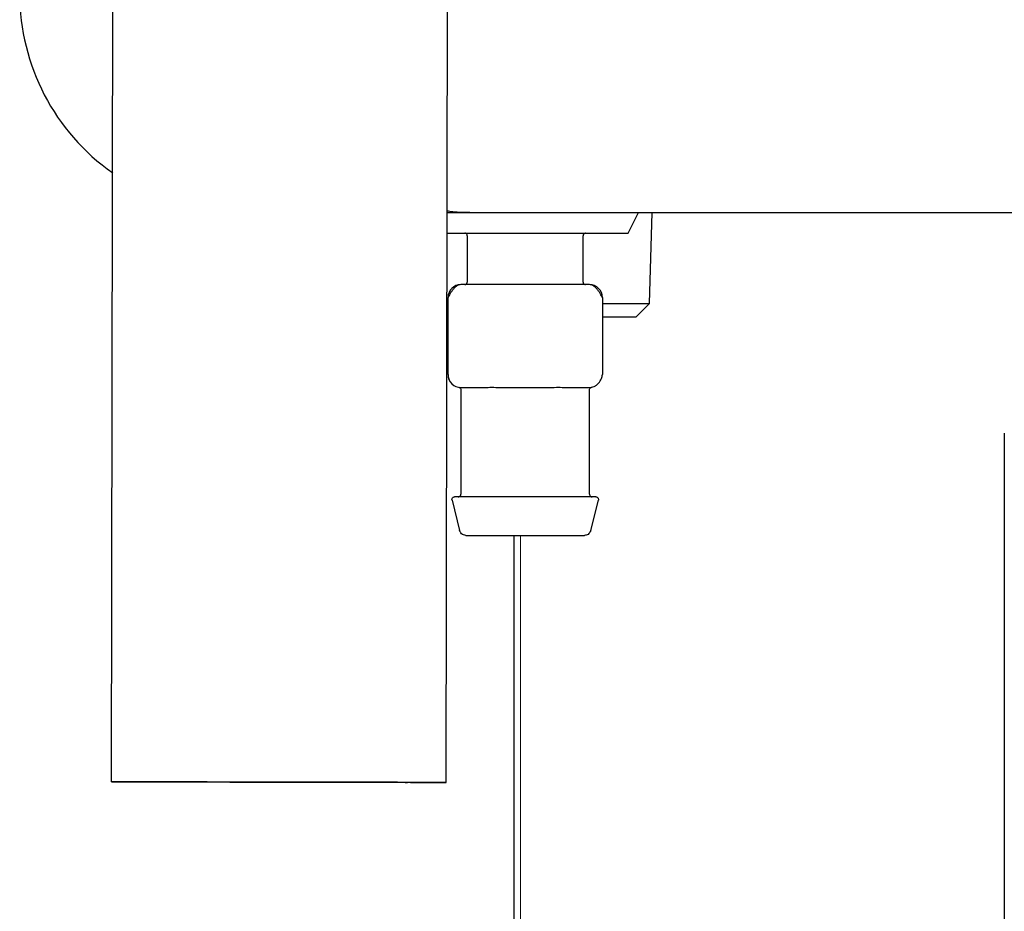
# Model space of a CAD drawing. Units: inches. Extents: x 0.4 to 16.6, y 0.2 to 10.8.
# Drawn here: x 8.8 to 9, y 5.8 to 5.9 of the extents above; entities that cross this region are included whole.
import ezdxf
from ezdxf.lldxf.tags import DXFTag

# ---------------------------------------------------------------- set-up
doc = ezdxf.new("R2010")
doc.units = ezdxf.units.IN
doc.header["$MEASUREMENT"] = 0
tags = doc.linetypes.add('CENTER', pattern=[0.39999999999999997, 0.25, -0.05, 0.05, -0.05]).pattern_tags.tags
tags[10:11] = [DXFTag(74, 4), DXFTag(75, 0), DXFTag(340, '0'), DXFTag(46, 1.0), DXFTag(50, 0.0), DXFTag(44, 0.0), DXFTag(45, 0.0)]
tags[8:9] = [DXFTag(74, 4), DXFTag(75, 0), DXFTag(340, '0'), DXFTag(46, 1.0), DXFTag(50, 0.0), DXFTag(44, 0.0), DXFTag(45, 0.0)]
tags[6:7] = [DXFTag(74, 4), DXFTag(75, 0), DXFTag(340, '0'), DXFTag(46, 1.0), DXFTag(50, 0.0), DXFTag(44, 0.0), DXFTag(45, 0.0)]
tags[4:5] = [DXFTag(74, 4), DXFTag(75, 0), DXFTag(340, '0'), DXFTag(46, 1.0), DXFTag(50, 0.0), DXFTag(44, 0.0), DXFTag(45, 0.0)]

msp = doc.modelspace()

# ---------------------------------------------------------------- linework, layer by layer
at = {"color": 7, "linetype": 'Continuous', "lineweight": 25}
for p, q in [((8.814196596434398, 5.770830202792625), (8.815425233995532, 6.459805484450126)), ((8.865377450924713, 5.770738939131107), (8.866606088485847, 6.45971422078861)), ((8.865532984832395, 5.857956700693239), (8.869031088496586, 5.857956700693239)), ((8.893243686932058, 5.854807094394024), (8.894818490081665, 5.857956700693239)), ((8.89651976377261, 5.844043826144024), (8.896954562829947, 5.857956700693239)), ((8.865527368194607, 5.854807094394024), (8.893243686932058, 5.854807094394024)), ((8.86863738771946, 5.854413393607359), (8.86863738771946, 5.847326779430559)), ((8.88635392315253, 5.847326779430559), (8.88635392315253, 5.854413393607359)), ((8.877495655435995, 5.846933078646177), (8.867653135749256, 5.846933078646085)), ((8.887338175123213, 5.846933078646085), (8.877495655435995, 5.846933078646177)), ((8.865684631813949, 5.833153551086938), (8.865684631813949, 5.844964574708985)), ((8.889306679058043, 5.844964574708985), (8.889306679058043, 5.833153551086938)), ((8.889306679058043, 5.844043826144024), (8.89651976377261, 5.844043826144024)), ((8.894487756432058, 5.842011818803472), (8.896519763774398, 5.844043826144024)), ((8.889306679058043, 5.842011818803472), (8.894487756432058, 5.842011818803472)), ((8.867653135749874, 5.831185047149884), (8.870139490695621, 5.831185047149746)), ((8.867653135750956, 5.830826890847065), (8.867653135750956, 5.814846464472029)), ((8.875009300487175, 5.83118504714993), (8.877495655436874, 5.831185047149746)), ((8.877495655436874, 5.831185047149746), (8.879982010380429, 5.831185047149746)), ((8.884851820172216, 5.83118504714993), (8.887338175120805, 5.831185047149884)), ((8.887338175121034, 5.814846464472029), (8.887338175121034, 5.830826890847065)), ((8.950822427089559, 5.824175204630262), (8.950822427089557, 5.500425204630242)), ((8.866299054611668, 5.813963576431316), (8.867466751799762, 5.809292787677146)), ((8.88752455907223, 5.809292787677146), (8.888692256260324, 5.813963576431316)), ((8.875822427089558, 5.50042520463024), (8.875822427089554, 5.808547251874339))]:
    msp.add_line(p, q, dxfattribs=at)
at = {"color": 7, "linetype": 'CENTER', "lineweight": 18}
msp.add_line((8.876790249232723, 5.500912266977602), (8.876790249232723, 5.808547735291102), dxfattribs=at)
at = {"color": 7, "linetype": 'Continuous', "lineweight": 25, "flags": 128}
for points in [[(8.814196596434398, 5.770830202792625), (8.814534872880351, 5.770829801579758), (8.815561962172666, 5.770828166593542), (8.817249847992864, 5.77082534243214), (8.819552489215763, 5.770821406131311), (8.82240707579134, 5.770816465063083), (8.825735742039164, 5.770810654006915), (8.829447690621182, 5.770804131473272), (8.833441669256402, 5.770797075379868), (8.83760873261918, 5.770789678198537), (8.841835214083705, 5.770782141705104), (8.846005826253238, 5.770774671475462), (8.85000680569977, 5.770767471278004), (8.853729016133775, 5.770760737515346), (8.85707092535769, 5.770754653866979), (8.859941374799593, 5.770749386278974), (8.862262066081415, 5.770745078437398), (8.863969696794577, 5.770741847848941), (8.865017687224686, 5.770739782635632), (8.865377450924713, 5.770738939131107)], [(8.865377450924713, 5.770738939131107), (8.865039174478758, 5.770739340343973), (8.864012085186445, 5.770740975330189), (8.862324199366247, 5.770743799491592), (8.860021558143346, 5.770747735792419), (8.857166971567771, 5.770752676860649), (8.853838305319945, 5.770758487916817), (8.85012635673793, 5.77076501045046), (8.846132378102709, 5.770772066543864), (8.84196531473993, 5.770779463725195), (8.837738833275406, 5.770787000218629), (8.833568221105871, 5.77079447044827), (8.82956724165934, 5.77080167064573), (8.825845031225336, 5.770808404408388), (8.822503122001422, 5.770814488056755), (8.819632672559518, 5.77081975564476), (8.817311981277696, 5.770824063486336), (8.815604350564533, 5.770827294074795), (8.814556360134425, 5.770829359288104), (8.814196596434398, 5.770830202792625)], [(8.820102079644819, 5.770819672370141), (8.820490115850225, 5.77081879627623), (8.821619721401682, 5.770816604922682), (8.823447486191336, 5.770813182521984), (8.825903170243345, 5.770808660595077), (8.828892402996752, 5.770803212917075), (8.832300309913226, 5.77079704883919), (8.835995927041143, 5.770790405243476), (8.839837233886803, 5.770783537439591), (8.843676611182357, 5.770776709353389), (8.847366513811481, 5.77077018338439), (8.850765140885466, 5.770764210321927), (8.853741885071825, 5.770759019707437), (8.856182351760856, 5.770754811013326), (8.857992755186327, 5.770751745977347), (8.859103522559888, 5.770749942387116), (8.859471967714292, 5.77074946955359)], [(8.859471967714292, 5.77074946955359), (8.859083931508886, 5.7707503456475), (8.85795432595743, 5.77075253700105), (8.856126561167775, 5.770755959401747), (8.853670877115766, 5.770760481328654), (8.850681644362359, 5.770765929006656), (8.847273737445885, 5.770772093084542), (8.843578120317968, 5.770778736680257), (8.839736813472308, 5.770785604484142), (8.835897436176756, 5.770792432570344), (8.83220753354763, 5.770798958539343), (8.828808906473645, 5.770804931601807), (8.825832162287286, 5.770810122216298), (8.823391695598255, 5.770814330910408), (8.821581292172784, 5.770817395946387), (8.820470524799225, 5.770819199536619), (8.820102079644819, 5.770819672370141)]]:
    msp.add_lwpolyline(points, dxfattribs=at)
at = {"color": 7, "linetype": 'Continuous', "lineweight": 25}
for centre, radius, start, end in [((8.83359801764072, 5.891421267622373), 0.03346456692976041, 180, 234.9148463654821), ((8.867653135750956, 5.844964574708985), 0.001968503937099798, 90.00000004947985, 180), ((8.887338175121034, 5.844964574708985), 0.001968503937099798, 0, 89.9999999365603), ((8.867653135750956, 5.833153551086938), 0.0019685039370545, 179.9999997555478, 269.9999999685136)]:
    msp.add_arc(centre, radius, start, end, dxfattribs=at)
for points, knots in [([(8.869031088506862, 5.857956700693239), (8.868158076404573, 5.857965993906617), (8.866984228467185, 5.857978489517302), (8.865829374409994, 5.85814930205464), (8.865533406360258, 5.858193078195209)], [0, 0, 0, 0, 0.7437182231881047, 1, 1, 1, 1]), ([(8.869031088201986, 5.857956700693239), (8.892462919125563, 5.857956700693239), (8.939330556072395, 5.857956700693239), (9.00988537510051, 5.857956700693239), (9.080566320074714, 5.857956700693239), (9.1277709168601, 5.857956700693239), (9.151371042844298, 5.857956700693239)], [0, 0, 0, 0, 0.2499787964005563, 0.5000000005256953, 0.7500230108237002, 1, 1, 1, 1]), ([(8.868637387719483, 5.854413393607359), (8.868630447049362, 5.854469183217676), (8.86861600311528, 5.854585284608454), (8.868509507609453, 5.854717340619927), (8.86837706511229, 5.854794201748027), (8.86828697667229, 5.854802909906827), (8.868243686932795, 5.854807094394046)], [0, 0, 0, 0, 0.2702613316758327, 0.5624293896854178, 0.7897364219934144, 1, 1, 1, 1]), ([(8.886747623939197, 5.854807094394046), (8.886691834328879, 5.854800153723927), (8.8865757329381, 5.854785709789844), (8.886443676926628, 5.854679214284018), (8.886366815798526, 5.854546771786853), (8.886358107639728, 5.854456683346855), (8.886353923152507, 5.854413393607359)], [0, 0, 0, 0, 0.2702613316752235, 0.5624293896855421, 0.7897364219933181, 1, 1, 1, 1]), ([(8.867669842172669, 5.846933007751694), (8.867549486360465, 5.846921244553951), (8.867303679361921, 5.846897220152657), (8.866937582082913, 5.846689297934899), (8.866584417274264, 5.846367890218649), (8.866267148864036, 5.8459673230721), (8.866006844947579, 5.84556211437897), (8.865845700644215, 5.845274202810666), (8.865759347741573, 5.845110980364949), (8.865715696524829, 5.845026147029897), (8.86568938160073, 5.844974054684284), (8.865686192980945, 5.844967690601392), (8.865684631813949, 5.844964574708985)], [0, 0, 0, 0, 0.1350026939683274, 0.2757208513044709, 0.417103121139198, 0.5537904058206361, 0.6814143933972976, 0.7977235236521385, 0.8519000636518386, 0.9034787207211048, 0.952742614093134, 1, 1, 1, 1]), ([(8.868243686932795, 5.84693307864597), (8.868299476543111, 5.84694001931609), (8.86841557793389, 5.846954463250173), (8.868547633945361, 5.847060958755999), (8.868624495073462, 5.847193401253163), (8.868633203232262, 5.847283489693163), (8.868637387719481, 5.847326779432659)], [0, 0, 0, 0, 0.2702613316760336, 0.5624293896854242, 0.7897364219931703, 1, 1, 1, 1]), ([(8.886353923152507, 5.847326779432659), (8.886360863822627, 5.847270989822341), (8.886375307756712, 5.847154888431564), (8.886481803262535, 5.847022832420091), (8.8866142457597, 5.846945971291989), (8.8867043341997, 5.84693726313319), (8.886747623939197, 5.84693307864597)], [0, 0, 0, 0, 0.2702613316757713, 0.5624293896856449, 0.7897364219932209, 1, 1, 1, 1]), ([(8.889306679058043, 5.844964574708985), (8.889305117891046, 5.844967690601392), (8.88930192927126, 5.844974054684283), (8.889275614347174, 5.845026147029885), (8.889231963130444, 5.845110980364923), (8.889145610227834, 5.845274202810612), (8.888984465924525, 5.845562114378872), (8.888724162008153, 5.845967323071958), (8.888406893598018, 5.846367890218488), (8.888053728789451, 5.846689297934761), (8.887687631510511, 5.846897220152576), (8.887441824511992, 5.846921244553927), (8.887321468699803, 5.846933007751697)], [0, 0, 0, 0, 0.04725738590504817, 0.09652127927495217, 0.1480999363418684, 0.2022764763389326, 0.3185856065886243, 0.4462095941609582, 0.5828968788406118, 0.7242791486774859, 0.8649973060203361, 1, 1, 1, 1]), ([(8.865684631813949, 5.833153551086938), (8.865685366335798, 5.833122700604632), (8.86568687630422, 5.833059280770239), (8.865703778296611, 5.832891915636851), (8.865751464404166, 5.832641065697021), (8.865842027618976, 5.832354789190344), (8.865948123715127, 5.83218283018143), (8.86599714134327, 5.832103383122957)], [0, 0, 0, 0, 0.1040816384071675, 0.2139623039287054, 0.4597654118949482, 0.7504053484508043, 1, 1, 1, 1]), ([(8.887321468697388, 5.831185118044246), (8.88744190227229, 5.831192071963234), (8.887688654498477, 5.831206319609644), (8.888057782465648, 5.831337578570877), (8.888413368441803, 5.831551411105609), (8.888731411187603, 5.831842681941473), (8.88899082924666, 5.832183254243529), (8.889175221311389, 5.832537348778152), (8.889286742427899, 5.832874901463096), (8.889300186263203, 5.833062802809677), (8.889306679058043, 5.833153551086938)], [0, 0, 0, 0, 0.1227359153663995, 0.2514694126996845, 0.3836580618135045, 0.5163286602088654, 0.6464775492093954, 0.7715214800395441, 0.8896546913863148, 1, 1, 1, 1]), ([(8.867325055305164, 5.831212579430265), (8.867368309785649, 5.831200784066792), (8.867457623439758, 5.83117642850867), (8.867566073431242, 5.831083542074925), (8.867639585007497, 5.830961127101513), (8.867648714410635, 5.830869001789317), (8.867653135749611, 5.83082438581307)], [0, 0, 0, 0, 0.2421502499051914, 0.500001928597484, 0.7578526298022006, 1, 1, 1, 1]), ([(8.870139490695838, 5.831185047149746), (8.870866572219999, 5.831198783342139), (8.872325511720268, 5.831226345964761), (8.874112753804662, 5.831198843435117), (8.875009300491113, 5.831185047149746)], [0, 0, 0, 0, 0.4983630397472087, 1, 1, 1, 1]), ([(8.879982010380877, 5.831185047149746), (8.88087277525971, 5.831198783341712), (8.882660156761924, 5.831226345963469), (8.88411967292489, 5.831198843434683), (8.884851820176152, 5.831185047149746)], [0, 0, 0, 0, 0.4983630398605187, 1, 1, 1, 1]), ([(8.88733817512238, 5.83082438581307), (8.887342596461355, 5.830869001789317), (8.887351725864493, 5.830961127101513), (8.88742523744075, 5.831083542074925), (8.887533687432233, 5.83117642850867), (8.887623001086341, 5.831200784066791), (8.887666255566826, 5.831212579430265)], [0, 0, 0, 0, 0.2421473701981438, 0.4999980714029517, 0.757849750094805, 1, 1, 1, 1]), ([(8.866299054612252, 5.813963576431463), (8.866292733165045, 5.81400450553896), (8.866279431047703, 5.814090631986415), (8.866314754181237, 5.814224015854727), (8.866398573874779, 5.814347136865482), (8.86652824739599, 5.814436005195347), (8.866631896132006, 5.814447376463787), (8.866681000478387, 5.814452763685336)], [0, 0, 0, 0, 0.1734160827887632, 0.3649166096122038, 0.5648268662408695, 0.7938335466742539, 1, 1, 1, 1]), ([(8.888310310393162, 5.814452763685363), (8.888225300299407, 5.814452763685363), (8.888032759997506, 5.814452763685363), (8.886568778556718, 5.814452763685363), (8.884617362379352, 5.814452763685363), (8.882587941463232, 5.814452763685363), (8.880158766652343, 5.814452763685363), (8.877495655435995, 5.814452763685363), (8.874832544219647, 5.814452763685363), (8.872403369408758, 5.814452763685363), (8.870373948492638, 5.814452763685363), (8.868422532315272, 5.814452763685363), (8.866958550874484, 5.814452763685363), (8.866766010572581, 5.814452763685363), (8.866681000478827, 5.814452763685363)], [0, 0, 0, 0, 0.09031842158745663, 0.2045631923408703, 0.2714198874901366, 0.3439361549237496, 0.4207855040617505, 0.5000000000000057, 0.579214495938248, 0.656063845076261, 0.7285801125098634, 0.7954368076591297, 0.9096815784125434, 1, 1, 1, 1]), ([(8.867259434964291, 5.81445276368534), (8.867315224574607, 5.81445970435546), (8.867431325965386, 5.814474148289543), (8.867563381976858, 5.814580643795369), (8.86764024310496, 5.814713086292533), (8.867648951263758, 5.814803174732534), (8.867653135750977, 5.814846464472029)], [0, 0, 0, 0, 0.270261331675977, 0.5624293896854552, 0.7897364219931852, 1, 1, 1, 1]), ([(8.887338175121013, 5.814846464472029), (8.887345115791133, 5.814790674861712), (8.887359559725214, 5.814674573470933), (8.887466055231041, 5.814542517459461), (8.887598497728204, 5.814465656331359), (8.887688586168204, 5.81445694817256), (8.8877318759077, 5.81445276368534)], [0, 0, 0, 0, 0.2702613316756278, 0.5624293896851794, 0.7897364219934094, 1, 1, 1, 1]), ([(8.888310310393603, 5.814452763685336), (8.888351550636328, 5.814448969623414), (8.888438331800542, 5.81444098584134), (8.888559166041611, 5.814374367028575), (8.888658281704965, 5.814263188750169), (8.88871304620023, 5.814115833220003), (8.888698939440356, 5.814012521238131), (8.88869225625974, 5.813963576431463)], [0, 0, 0, 0, 0.1734160822871168, 0.3649166086414027, 0.5648268651810533, 0.7938335460751106, 1, 1, 1, 1]), ([(8.868421616466595, 5.808547251873859), (8.868302666134136, 5.808559794958863), (8.868058025457337, 5.808585591850233), (8.86776253527855, 5.808777445589604), (8.867558015060101, 5.809023704005901), (8.867496608960947, 5.809204755819025), (8.867466751800638, 5.809292787677146)], [0, 0, 0, 0, 0.2731120423323317, 0.5616992697369703, 0.7868873719894749, 1, 1, 1, 1]), ([(8.887524559071354, 5.809292787677146), (8.887483540798593, 5.809180431049295), (8.887399180059042, 5.808949351396711), (8.887141387697735, 5.808709215182391), (8.886852878503042, 5.808570527864867), (8.886662339277525, 5.808554866712504), (8.886569694405395, 5.808547251873858)], [0, 0, 0, 0, 0.27311204181914, 0.5616992690832823, 0.7868873715649431, 1, 1, 1, 1]), ([(8.868421616467009, 5.808547251874339), (8.868492944207611, 5.808547251874339), (8.868654495196475, 5.808547251874339), (8.869882849193544, 5.808547251874339), (8.87152018542926, 5.808547251874339), (8.873222971560699, 5.808547251874339), (8.87526117129835, 5.808547251874339), (8.877495655435995, 5.808547251874339), (8.879730139573642, 5.808547251874339), (8.881768339311291, 5.808547251874339), (8.88347112544273, 5.808547251874339), (8.885108461678447, 5.808547251874339), (8.886336815675515, 5.808547251874339), (8.88649836666438, 5.808547251874339), (8.886569694404981, 5.808547251874339)], [0, 0, 0, 0, 0.09031842158786468, 0.2045631923415983, 0.2714198874908921, 0.3439361549243736, 0.4207855040621056, 0.5000000000000064, 0.5792144959378921, 0.6560638450756241, 0.7285801125091182, 0.7954368076584015, 0.9096815784121353, 1, 1, 1, 1])]:
    msp.add_open_spline(points, degree=3, knots=knots, dxfattribs=at)

doc.saveas('drawing.dxf')
